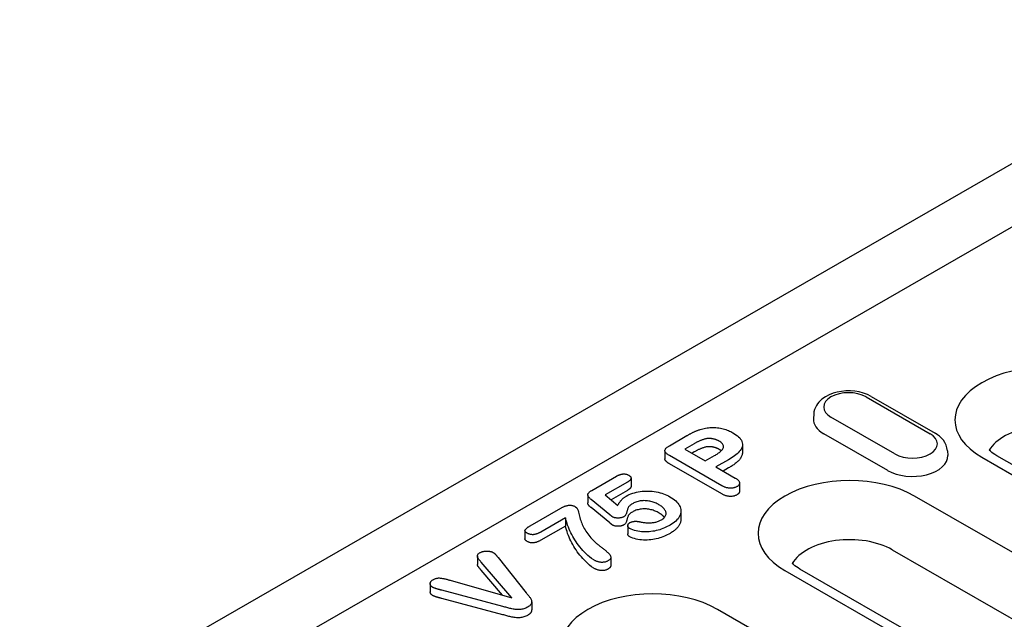
# Model space of a CAD drawing. Units: millimetres. Extents: x -13844 to -1815, y -47821 to -45350.
# Drawn here: x -9922 to -9867, y -46766 to -46733 of the extents above; entities that cross this region are included whole.
import ezdxf

# ---------------------------------------------------------------- set-up
doc = ezdxf.new("R2010")
doc.units = ezdxf.units.MM
doc.layers.add('DUENN-18', color=94, linetype='Continuous')
doc.layers.add('SICHTBAR', color=7, linetype='Continuous')

msp = doc.modelspace()

# ---------------------------------------------------------------- linework, layer by layer
at = {"layer": 'DUENN-18'}
for p, q in [((-9824.991, -46720.509), (-9924.409, -46777.76)), ((-9874.453, -46753.787), (-9870.883, -46755.843)), ((-9874.173, -46753.76), (-9870.603, -46755.816)), ((-9877.38, -46754.745), (-9877.396, -46754.998)), ((-9872.845, -46756.973), (-9876.415, -46754.917)), ((-9885.428, -46756.51), (-9884.456, -46755.95)), ((-9873.252, -46757.896), (-9876.823, -46755.84)), ((-9884.053, -46756.403), (-9884.569, -46756.7)), ((-9881.355, -46756.437), (-9881.355, -46756.895)), ((-9885.684, -46756.79), (-9885.684, -46757.248)), ((-9882.504, -46758.746), (-9885.436, -46757.058)), ((-9884.569, -46756.7), (-9883.428, -46757.357)), ((-9884.053, -46756.862), (-9884.17, -46756.929)), ((-9883.428, -46757.357), (-9882.913, -46757.06)), ((-9869.918, -46756.801), (-9869.901, -46757.054)), ((-9860.911, -46760.671), (-9867.159, -46757.073)), ((-9882.504, -46759.205), (-9885.436, -46757.516)), ((-9882.133, -46757.296), (-9882.833, -46757.7)), ((-9867.999, -46757.155), (-9861.751, -46760.753)), ((-9889.762, -46759.006), (-9888.389, -46758.215)), ((-9882.833, -46757.7), (-9881.763, -46758.316)), ((-9882.133, -46757.755), (-9882.435, -46757.929)), ((-9887.778, -46758.548), (-9889.021, -46759.264)), ((-9887.574, -46758.32), (-9887.574, -46758.779)), ((-9881.518, -46758.598), (-9881.518, -46759.057)), ((-9889.987, -46759.252), (-9889.987, -46759.71)), ((-9889.021, -46759.264), (-9888.314, -46759.842)), ((-9887.778, -46759.007), (-9888.692, -46759.533)), ((-9860.355, -46765.89), (-9871.761, -46759.321)), ((-9888.759, -46760.366), (-9889.807, -46759.51)), ((-9893.211, -46760.992), (-9891.486, -46759.998)), ((-9888.759, -46760.825), (-9889.807, -46759.969)), ((-9884.791, -46760.157), (-9884.791, -46760.616)), ((-9891.231, -46760.537), (-9892.616, -46761.334)), ((-9891.231, -46760.537), (-9891.231, -46760.995)), ((-9887.755, -46760.972), (-9887.755, -46761.43)), ((-9893.496, -46761.255), (-9893.496, -46761.714)), ((-9891.231, -46760.995), (-9892.616, -46761.793)), ((-9872.994, -46762.325), (-9861.589, -46768.893)), ((-9896.149, -46762.685), (-9896.149, -46763.143)), ((-9894.224, -46765.002), (-9895.935, -46763.011)), ((-9894.994, -46762.751), (-9893.419, -46764.731)), ((-9888.702, -46762.736), (-9888.702, -46763.195)), ((-9894.745, -46764.854), (-9895.935, -46763.469)), ((-9878.988, -46763.483), (-9867.583, -46770.051)), ((-9866.743, -46769.969), (-9878.148, -46763.401)), ((-9898.782, -46764.211), (-9898.782, -46764.67)), ((-9897.661, -46764.026), (-9894.224, -46765.002)), ((-9894.734, -46765.488), (-9898.135, -46764.584)), ((-9894.734, -46765.947), (-9898.135, -46765.043)), ((-9893.119, -46765.223), (-9893.119, -46765.682)), ((-9876.502, -46769.248), (-9882.75, -46765.65))]:
    msp.add_line(p, q, dxfattribs=at)
at = {"layer": 'DUENN-18', "flags": 128}
for points in [[(-9874.173, -46753.76), (-9874.384, -46753.654), (-9874.608, -46753.572), (-9874.842, -46753.511), (-9875.084, -46753.472), (-9875.331, -46753.453), (-9875.578, -46753.454), (-9875.824, -46753.477), (-9876.065, -46753.52), (-9876.298, -46753.584), (-9876.52, -46753.67), (-9876.728, -46753.779), (-9876.92, -46753.913), (-9877.09, -46754.076), (-9877.165, -46754.169), (-9877.232, -46754.27), (-9877.288, -46754.379), (-9877.333, -46754.495), (-9877.364, -46754.618), (-9877.38, -46754.745)], [(-9884.456, -46755.95), (-9884.428, -46755.934), (-9884.4, -46755.918), (-9884.372, -46755.902), (-9884.344, -46755.886), (-9884.315, -46755.871), (-9884.286, -46755.855), (-9884.257, -46755.84), (-9884.228, -46755.825), (-9884.198, -46755.81), (-9884.169, -46755.795), (-9884.139, -46755.78), (-9884.109, -46755.765), (-9884.079, -46755.75), (-9884.049, -46755.736), (-9884.018, -46755.722), (-9883.986, -46755.708), (-9883.955, -46755.695), (-9883.923, -46755.681), (-9883.89, -46755.668), (-9883.858, -46755.655), (-9883.825, -46755.643), (-9883.792, -46755.631), (-9883.758, -46755.619), (-9883.723, -46755.608)], [(-9883.723, -46755.608), (-9883.649, -46755.586), (-9883.573, -46755.565), (-9883.495, -46755.547), (-9883.415, -46755.531), (-9883.334, -46755.518), (-9883.252, -46755.508), (-9883.169, -46755.501), (-9883.085, -46755.496), (-9883.001, -46755.495), (-9882.917, -46755.496), (-9882.833, -46755.501), (-9882.75, -46755.509), (-9882.668, -46755.519), (-9882.587, -46755.532), (-9882.508, -46755.548), (-9882.43, -46755.567), (-9882.355, -46755.588), (-9882.281, -46755.611), (-9882.209, -46755.637), (-9882.14, -46755.664), (-9882.072, -46755.693), (-9882.008, -46755.724), (-9881.945, -46755.757), (-9881.885, -46755.79)], [(-9881.885, -46755.79), (-9881.798, -46755.842), (-9881.717, -46755.897), (-9881.641, -46755.954), (-9881.572, -46756.014), (-9881.511, -46756.077), (-9881.458, -46756.142), (-9881.415, -46756.21), (-9881.384, -46756.28), (-9881.364, -46756.351), (-9881.356, -46756.423), (-9881.359, -46756.495), (-9881.374, -46756.566), (-9881.4, -46756.636), (-9881.436, -46756.705), (-9881.481, -46756.773), (-9881.533, -46756.838), (-9881.592, -46756.902), (-9881.657, -46756.963), (-9881.727, -46757.023), (-9881.801, -46757.081), (-9881.879, -46757.137), (-9881.961, -46757.192), (-9882.046, -46757.244), (-9882.133, -46757.296)], [(-9869.918, -46756.801), (-9869.941, -46756.638), (-9869.99, -46756.483), (-9870.059, -46756.339), (-9870.145, -46756.209), (-9870.245, -46756.092), (-9870.355, -46755.988), (-9870.475, -46755.896), (-9870.603, -46755.816)], [(-9885.436, -46757.058), (-9885.468, -46757.039), (-9885.499, -46757.019), (-9885.529, -46756.999), (-9885.557, -46756.978), (-9885.583, -46756.956), (-9885.607, -46756.934), (-9885.629, -46756.91), (-9885.648, -46756.886), (-9885.664, -46756.861), (-9885.676, -46756.836), (-9885.682, -46756.81), (-9885.684, -46756.783), (-9885.68, -46756.757), (-9885.672, -46756.731), (-9885.659, -46756.705), (-9885.643, -46756.68), (-9885.623, -46756.656), (-9885.601, -46756.633), (-9885.576, -46756.611), (-9885.549, -46756.589), (-9885.52, -46756.569), (-9885.49, -46756.549), (-9885.459, -46756.529), (-9885.428, -46756.51)], [(-9883.21, -46756.109), (-9883.252, -46756.111), (-9883.294, -46756.113), (-9883.335, -46756.118), (-9883.375, -46756.125), (-9883.415, -46756.133), (-9883.454, -46756.142), (-9883.492, -46756.153), (-9883.529, -46756.164), (-9883.566, -46756.175), (-9883.602, -46756.188), (-9883.637, -46756.201), (-9883.672, -46756.214), (-9883.706, -46756.228), (-9883.74, -46756.243), (-9883.773, -46756.258), (-9883.806, -46756.273), (-9883.838, -46756.288), (-9883.87, -46756.304), (-9883.901, -46756.32), (-9883.932, -46756.336), (-9883.963, -46756.353), (-9883.993, -46756.37), (-9884.023, -46756.386), (-9884.053, -46756.403)], [(-9883.21, -46756.568), (-9883.252, -46756.569), (-9883.294, -46756.572), (-9883.335, -46756.577), (-9883.375, -46756.584), (-9883.415, -46756.592), (-9883.454, -46756.601), (-9883.492, -46756.611), (-9883.529, -46756.622), (-9883.566, -46756.634), (-9883.602, -46756.646), (-9883.637, -46756.659), (-9883.672, -46756.673), (-9883.706, -46756.687), (-9883.74, -46756.702), (-9883.773, -46756.716), (-9883.806, -46756.732), (-9883.838, -46756.747), (-9883.87, -46756.763), (-9883.901, -46756.779), (-9883.932, -46756.795), (-9883.963, -46756.812), (-9883.993, -46756.828), (-9884.023, -46756.845), (-9884.053, -46756.862)], [(-9882.662, -46756.256), (-9882.681, -46756.246), (-9882.7, -46756.236), (-9882.719, -46756.226), (-9882.739, -46756.216), (-9882.759, -46756.207), (-9882.779, -46756.198), (-9882.8, -46756.189), (-9882.821, -46756.181), (-9882.843, -46756.173), (-9882.865, -46756.165), (-9882.888, -46756.158), (-9882.911, -46756.151), (-9882.935, -46756.145), (-9882.958, -46756.139), (-9882.983, -46756.133), (-9883.007, -46756.129), (-9883.032, -46756.124), (-9883.057, -46756.12), (-9883.082, -46756.117), (-9883.107, -46756.115), (-9883.133, -46756.113), (-9883.159, -46756.111), (-9883.184, -46756.11), (-9883.21, -46756.109)], [(-9882.662, -46756.715), (-9882.681, -46756.705), (-9882.7, -46756.695), (-9882.719, -46756.685), (-9882.739, -46756.675), (-9882.759, -46756.666), (-9882.779, -46756.657), (-9882.8, -46756.648), (-9882.821, -46756.639), (-9882.843, -46756.631), (-9882.865, -46756.624), (-9882.888, -46756.617), (-9882.911, -46756.61), (-9882.935, -46756.604), (-9882.958, -46756.598), (-9882.983, -46756.592), (-9883.007, -46756.587), (-9883.032, -46756.583), (-9883.057, -46756.579), (-9883.082, -46756.576), (-9883.107, -46756.574), (-9883.133, -46756.572), (-9883.159, -46756.57), (-9883.184, -46756.569), (-9883.21, -46756.568)], [(-9882.913, -46757.06), (-9882.866, -46757.032), (-9882.82, -46757.004), (-9882.774, -46756.975), (-9882.73, -46756.946), (-9882.687, -46756.916), (-9882.646, -46756.885), (-9882.607, -46756.853), (-9882.57, -46756.82), (-9882.535, -46756.787), (-9882.503, -46756.753), (-9882.476, -46756.717), (-9882.453, -46756.681), (-9882.435, -46756.643), (-9882.423, -46756.605), (-9882.418, -46756.566), (-9882.419, -46756.527), (-9882.428, -46756.488), (-9882.444, -46756.451), (-9882.468, -46756.414), (-9882.498, -46756.379), (-9882.533, -46756.346), (-9882.572, -46756.314), (-9882.616, -46756.285), (-9882.662, -46756.256)], [(-9882.544, -46756.795), (-9882.548, -46756.792), (-9882.552, -46756.788), (-9882.557, -46756.785), (-9882.561, -46756.781), (-9882.566, -46756.778), (-9882.571, -46756.774), (-9882.575, -46756.771), (-9882.58, -46756.767), (-9882.585, -46756.764), (-9882.59, -46756.761), (-9882.595, -46756.757), (-9882.6, -46756.754), (-9882.605, -46756.751), (-9882.61, -46756.747), (-9882.615, -46756.744), (-9882.62, -46756.741), (-9882.625, -46756.737), (-9882.63, -46756.734), (-9882.636, -46756.731), (-9882.641, -46756.728), (-9882.646, -46756.725), (-9882.651, -46756.721), (-9882.656, -46756.718), (-9882.662, -46756.715)], [(-9881.355, -46756.895), (-9881.357, -46756.937), (-9881.363, -46756.978), (-9881.373, -46757.019), (-9881.386, -46757.06), (-9881.402, -46757.1), (-9881.422, -46757.14), (-9881.445, -46757.179), (-9881.471, -46757.218), (-9881.499, -46757.256), (-9881.53, -46757.293), (-9881.563, -46757.33), (-9881.598, -46757.366), (-9881.635, -46757.402), (-9881.674, -46757.437), (-9881.714, -46757.471), (-9881.756, -46757.505), (-9881.799, -46757.538), (-9881.843, -46757.571), (-9881.889, -46757.603), (-9881.936, -46757.634), (-9881.984, -46757.665), (-9882.033, -46757.695), (-9882.082, -46757.725), (-9882.133, -46757.755)], [(-9885.436, -46757.516), (-9885.451, -46757.507), (-9885.467, -46757.498), (-9885.483, -46757.488), (-9885.498, -46757.479), (-9885.512, -46757.469), (-9885.527, -46757.459), (-9885.541, -46757.449), (-9885.554, -46757.438), (-9885.568, -46757.428), (-9885.58, -46757.417), (-9885.593, -46757.406), (-9885.604, -46757.395), (-9885.616, -46757.384), (-9885.626, -46757.372), (-9885.636, -46757.361), (-9885.646, -46757.349), (-9885.654, -46757.337), (-9885.661, -46757.325), (-9885.668, -46757.312), (-9885.674, -46757.3), (-9885.678, -46757.287), (-9885.681, -46757.274), (-9885.683, -46757.261), (-9885.684, -46757.248)], [(-9888.389, -46758.215), (-9888.364, -46758.201), (-9888.34, -46758.188), (-9888.315, -46758.176), (-9888.29, -46758.163), (-9888.263, -46758.151), (-9888.236, -46758.14), (-9888.208, -46758.13), (-9888.179, -46758.12), (-9888.15, -46758.111), (-9888.119, -46758.104), (-9888.088, -46758.097), (-9888.056, -46758.092), (-9888.023, -46758.088), (-9887.99, -46758.086), (-9887.956, -46758.086), (-9887.923, -46758.088), (-9887.891, -46758.092), (-9887.859, -46758.098), (-9887.828, -46758.105), (-9887.798, -46758.114), (-9887.77, -46758.124), (-9887.744, -46758.136), (-9887.718, -46758.149), (-9887.694, -46758.161)], [(-9887.694, -46758.161), (-9887.672, -46758.175), (-9887.652, -46758.189), (-9887.633, -46758.204), (-9887.617, -46758.22), (-9887.603, -46758.237), (-9887.592, -46758.254), (-9887.584, -46758.272), (-9887.578, -46758.29), (-9887.575, -46758.308), (-9887.574, -46758.326), (-9887.577, -46758.345), (-9887.582, -46758.363), (-9887.589, -46758.381), (-9887.599, -46758.398), (-9887.611, -46758.415), (-9887.624, -46758.432), (-9887.64, -46758.448), (-9887.656, -46758.464), (-9887.675, -46758.479), (-9887.694, -46758.493), (-9887.714, -46758.507), (-9887.735, -46758.521), (-9887.756, -46758.535), (-9887.778, -46758.548)], [(-9887.574, -46758.779), (-9887.575, -46758.79), (-9887.576, -46758.801), (-9887.579, -46758.812), (-9887.582, -46758.822), (-9887.587, -46758.833), (-9887.592, -46758.844), (-9887.598, -46758.854), (-9887.604, -46758.864), (-9887.611, -46758.875), (-9887.619, -46758.885), (-9887.628, -46758.894), (-9887.637, -46758.904), (-9887.647, -46758.913), (-9887.657, -46758.923), (-9887.668, -46758.932), (-9887.679, -46758.941), (-9887.69, -46758.949), (-9887.702, -46758.958), (-9887.714, -46758.966), (-9887.727, -46758.975), (-9887.739, -46758.983), (-9887.752, -46758.991), (-9887.765, -46758.999), (-9887.778, -46759.007)], [(-9881.666, -46758.798), (-9881.696, -46758.813), (-9881.726, -46758.828), (-9881.758, -46758.842), (-9881.792, -46758.854), (-9881.827, -46758.864), (-9881.864, -46758.872), (-9881.902, -46758.879), (-9881.941, -46758.883), (-9881.981, -46758.886), (-9882.021, -46758.887), (-9882.06, -46758.886), (-9882.1, -46758.883), (-9882.139, -46758.878), (-9882.177, -46758.872), (-9882.214, -46758.864), (-9882.25, -46758.855), (-9882.286, -46758.844), (-9882.32, -46758.833), (-9882.353, -46758.82), (-9882.385, -46758.807), (-9882.416, -46758.792), (-9882.446, -46758.777), (-9882.475, -46758.762), (-9882.504, -46758.746)], [(-9881.763, -46758.316), (-9881.736, -46758.333), (-9881.71, -46758.349), (-9881.684, -46758.367), (-9881.659, -46758.384), (-9881.635, -46758.403), (-9881.613, -46758.422), (-9881.593, -46758.441), (-9881.575, -46758.461), (-9881.559, -46758.482), (-9881.545, -46758.504), (-9881.534, -46758.526), (-9881.526, -46758.548), (-9881.521, -46758.571), (-9881.518, -46758.593), (-9881.519, -46758.616), (-9881.523, -46758.639), (-9881.531, -46758.661), (-9881.541, -46758.683), (-9881.555, -46758.705), (-9881.572, -46758.725), (-9881.592, -46758.745), (-9881.615, -46758.763), (-9881.64, -46758.781), (-9881.666, -46758.798)], [(-9889.807, -46759.51), (-9889.83, -46759.49), (-9889.853, -46759.47), (-9889.874, -46759.45), (-9889.895, -46759.43), (-9889.914, -46759.409), (-9889.931, -46759.388), (-9889.947, -46759.366), (-9889.96, -46759.343), (-9889.971, -46759.321), (-9889.98, -46759.297), (-9889.985, -46759.274), (-9889.987, -46759.25), (-9889.985, -46759.227), (-9889.978, -46759.203), (-9889.968, -46759.18), (-9889.953, -46759.158), (-9889.936, -46759.137), (-9889.916, -46759.116), (-9889.894, -46759.096), (-9889.87, -46759.077), (-9889.845, -46759.058), (-9889.818, -46759.04), (-9889.791, -46759.023), (-9889.762, -46759.006)], [(-9888.314, -46759.842), (-9888.302, -46759.819), (-9888.29, -46759.795), (-9888.278, -46759.772), (-9888.264, -46759.748), (-9888.251, -46759.725), (-9888.236, -46759.702), (-9888.221, -46759.679), (-9888.205, -46759.656), (-9888.188, -46759.633), (-9888.171, -46759.611), (-9888.153, -46759.589), (-9888.134, -46759.567), (-9888.115, -46759.545), (-9888.094, -46759.523), (-9888.073, -46759.502), (-9888.051, -46759.481), (-9888.028, -46759.46), (-9888.004, -46759.44), (-9887.979, -46759.42), (-9887.953, -46759.4), (-9887.926, -46759.381), (-9887.898, -46759.362), (-9887.869, -46759.344), (-9887.84, -46759.327)], [(-9887.84, -46759.327), (-9887.757, -46759.282), (-9887.67, -46759.24), (-9887.578, -46759.202), (-9887.482, -46759.168), (-9887.381, -46759.138), (-9887.277, -46759.112), (-9887.171, -46759.089), (-9887.062, -46759.072), (-9886.951, -46759.058), (-9886.839, -46759.049), (-9886.726, -46759.045), (-9886.613, -46759.045), (-9886.5, -46759.05), (-9886.387, -46759.059), (-9886.276, -46759.072), (-9886.167, -46759.09), (-9886.061, -46759.112), (-9885.956, -46759.137), (-9885.855, -46759.166), (-9885.757, -46759.198), (-9885.662, -46759.234), (-9885.571, -46759.274), (-9885.486, -46759.316), (-9885.403, -46759.361)], [(-9881.666, -46759.257), (-9881.696, -46759.272), (-9881.726, -46759.287), (-9881.758, -46759.3), (-9881.792, -46759.312), (-9881.827, -46759.323), (-9881.864, -46759.331), (-9881.902, -46759.337), (-9881.941, -46759.342), (-9881.981, -46759.345), (-9882.021, -46759.346), (-9882.06, -46759.345), (-9882.1, -46759.342), (-9882.139, -46759.337), (-9882.177, -46759.331), (-9882.214, -46759.323), (-9882.25, -46759.313), (-9882.286, -46759.303), (-9882.32, -46759.291), (-9882.353, -46759.279), (-9882.385, -46759.265), (-9882.416, -46759.251), (-9882.446, -46759.236), (-9882.475, -46759.22), (-9882.504, -46759.205)], [(-9881.518, -46759.057), (-9881.519, -46759.066), (-9881.519, -46759.076), (-9881.521, -46759.085), (-9881.523, -46759.094), (-9881.525, -46759.103), (-9881.528, -46759.112), (-9881.531, -46759.121), (-9881.535, -46759.13), (-9881.54, -46759.139), (-9881.545, -46759.148), (-9881.55, -46759.157), (-9881.557, -46759.166), (-9881.563, -46759.174), (-9881.57, -46759.182), (-9881.578, -46759.191), (-9881.586, -46759.199), (-9881.595, -46759.206), (-9881.604, -46759.214), (-9881.614, -46759.221), (-9881.624, -46759.229), (-9881.634, -46759.236), (-9881.645, -46759.243), (-9881.655, -46759.25), (-9881.666, -46759.257)], [(-9891.486, -46759.998), (-9891.458, -46759.983), (-9891.43, -46759.967), (-9891.401, -46759.952), (-9891.371, -46759.937), (-9891.341, -46759.923), (-9891.31, -46759.909), (-9891.278, -46759.896), (-9891.245, -46759.883), (-9891.211, -46759.872), (-9891.176, -46759.861), (-9891.14, -46759.852), (-9891.103, -46759.844), (-9891.065, -46759.839), (-9891.026, -46759.835), (-9890.987, -46759.834), (-9890.948, -46759.835), (-9890.909, -46759.839), (-9890.871, -46759.846), (-9890.835, -46759.855), (-9890.8, -46759.866), (-9890.767, -46759.878), (-9890.736, -46759.892), (-9890.707, -46759.906), (-9890.677, -46759.922)], [(-9889.807, -46759.969), (-9889.819, -46759.959), (-9889.83, -46759.949), (-9889.841, -46759.939), (-9889.852, -46759.929), (-9889.863, -46759.919), (-9889.874, -46759.909), (-9889.884, -46759.899), (-9889.894, -46759.889), (-9889.904, -46759.879), (-9889.913, -46759.868), (-9889.922, -46759.858), (-9889.931, -46759.847), (-9889.939, -46759.836), (-9889.946, -46759.825), (-9889.953, -46759.814), (-9889.96, -46759.803), (-9889.966, -46759.792), (-9889.971, -46759.78), (-9889.976, -46759.769), (-9889.979, -46759.757), (-9889.983, -46759.746), (-9889.985, -46759.734), (-9889.987, -46759.722), (-9889.987, -46759.71)], [(-9887.459, -46759.735), (-9887.5, -46759.76), (-9887.54, -46759.784), (-9887.579, -46759.81), (-9887.616, -46759.837), (-9887.65, -46759.864), (-9887.682, -46759.893), (-9887.708, -46759.924), (-9887.727, -46759.956), (-9887.741, -46759.989), (-9887.754, -46760.022), (-9887.766, -46760.055), (-9887.776, -46760.089), (-9887.786, -46760.122), (-9887.794, -46760.156), (-9887.803, -46760.19), (-9887.812, -46760.223), (-9887.822, -46760.257), (-9887.833, -46760.29), (-9887.846, -46760.323), (-9887.862, -46760.356), (-9887.881, -46760.388), (-9887.906, -46760.419), (-9887.937, -46760.448), (-9887.974, -46760.475)], [(-9886.02, -46759.805), (-9886.069, -46759.778), (-9886.119, -46759.752), (-9886.171, -46759.727), (-9886.225, -46759.704), (-9886.281, -46759.682), (-9886.339, -46759.661), (-9886.398, -46759.643), (-9886.46, -46759.626), (-9886.523, -46759.612), (-9886.588, -46759.601), (-9886.653, -46759.591), (-9886.72, -46759.585), (-9886.788, -46759.581), (-9886.855, -46759.58), (-9886.923, -46759.582), (-9886.99, -46759.588), (-9887.056, -46759.597), (-9887.12, -46759.609), (-9887.183, -46759.624), (-9887.244, -46759.641), (-9887.302, -46759.661), (-9887.357, -46759.684), (-9887.409, -46759.709), (-9887.459, -46759.735)], [(-9885.883, -46760.655), (-9885.836, -46760.626), (-9885.791, -46760.595), (-9885.752, -46760.563), (-9885.717, -46760.528), (-9885.686, -46760.492), (-9885.661, -46760.455), (-9885.642, -46760.417), (-9885.629, -46760.378), (-9885.621, -46760.338), (-9885.619, -46760.298), (-9885.621, -46760.258), (-9885.629, -46760.219), (-9885.641, -46760.179), (-9885.658, -46760.141), (-9885.68, -46760.103), (-9885.705, -46760.066), (-9885.734, -46760.029), (-9885.767, -46759.994), (-9885.803, -46759.96), (-9885.841, -46759.927), (-9885.882, -46759.895), (-9885.926, -46759.864), (-9885.972, -46759.834), (-9886.02, -46759.805)], [(-9885.403, -46759.361), (-9885.315, -46759.415), (-9885.231, -46759.471), (-9885.153, -46759.53), (-9885.082, -46759.592), (-9885.017, -46759.656), (-9884.96, -46759.723), (-9884.91, -46759.791), (-9884.868, -46759.861), (-9884.835, -46759.933), (-9884.81, -46760.006), (-9884.796, -46760.08), (-9884.791, -46760.154), (-9884.795, -46760.228), (-9884.808, -46760.302), (-9884.831, -46760.375), (-9884.862, -46760.447), (-9884.903, -46760.517), (-9884.952, -46760.586), (-9885.009, -46760.652), (-9885.074, -46760.716), (-9885.146, -46760.778), (-9885.224, -46760.837), (-9885.308, -46760.893), (-9885.397, -46760.947)], [(-9890.677, -46759.922), (-9890.602, -46759.987), (-9890.556, -46760.061), (-9890.526, -46760.138), (-9890.503, -46760.216), (-9890.483, -46760.294), (-9890.464, -46760.372), (-9890.443, -46760.45), (-9890.424, -46760.528), (-9890.405, -46760.606), (-9890.383, -46760.684), (-9890.357, -46760.762), (-9890.327, -46760.839), (-9890.294, -46760.915), (-9890.26, -46760.991), (-9890.222, -46761.067), (-9890.182, -46761.143), (-9890.138, -46761.217), (-9890.09, -46761.291), (-9890.04, -46761.365), (-9889.986, -46761.437), (-9889.93, -46761.509), (-9889.872, -46761.58), (-9889.811, -46761.651), (-9889.748, -46761.721)], [(-9888.608, -46760.486), (-9888.615, -46760.481), (-9888.622, -46760.477), (-9888.628, -46760.472), (-9888.635, -46760.467), (-9888.641, -46760.462), (-9888.647, -46760.457), (-9888.653, -46760.452), (-9888.66, -46760.447), (-9888.666, -46760.442), (-9888.672, -46760.437), (-9888.678, -46760.432), (-9888.684, -46760.427), (-9888.691, -46760.422), (-9888.697, -46760.416), (-9888.703, -46760.411), (-9888.709, -46760.406), (-9888.715, -46760.401), (-9888.722, -46760.396), (-9888.728, -46760.391), (-9888.734, -46760.386), (-9888.74, -46760.381), (-9888.747, -46760.376), (-9888.753, -46760.371), (-9888.759, -46760.366)], [(-9887.459, -46760.194), (-9887.5, -46760.218), (-9887.54, -46760.243), (-9887.579, -46760.269), (-9887.616, -46760.295), (-9887.65, -46760.323), (-9887.682, -46760.352), (-9887.708, -46760.382), (-9887.727, -46760.415), (-9887.741, -46760.448), (-9887.754, -46760.481), (-9887.766, -46760.514), (-9887.776, -46760.547), (-9887.786, -46760.581), (-9887.794, -46760.615), (-9887.803, -46760.648), (-9887.812, -46760.682), (-9887.822, -46760.715), (-9887.833, -46760.749), (-9887.846, -46760.782), (-9887.862, -46760.815), (-9887.881, -46760.847), (-9887.906, -46760.878), (-9887.937, -46760.907), (-9887.974, -46760.933)], [(-9886.02, -46760.264), (-9886.069, -46760.237), (-9886.119, -46760.211), (-9886.171, -46760.186), (-9886.225, -46760.163), (-9886.281, -46760.141), (-9886.339, -46760.12), (-9886.398, -46760.101), (-9886.46, -46760.085), (-9886.523, -46760.071), (-9886.588, -46760.059), (-9886.653, -46760.05), (-9886.72, -46760.043), (-9886.788, -46760.039), (-9886.855, -46760.039), (-9886.923, -46760.041), (-9886.99, -46760.047), (-9887.056, -46760.056), (-9887.12, -46760.068), (-9887.183, -46760.083), (-9887.244, -46760.1), (-9887.302, -46760.12), (-9887.357, -46760.142), (-9887.409, -46760.168), (-9887.459, -46760.194)], [(-9885.709, -46760.519), (-9885.718, -46760.507), (-9885.728, -46760.495), (-9885.738, -46760.484), (-9885.749, -46760.472), (-9885.759, -46760.461), (-9885.771, -46760.449), (-9885.782, -46760.438), (-9885.794, -46760.427), (-9885.806, -46760.416), (-9885.818, -46760.405), (-9885.831, -46760.394), (-9885.844, -46760.383), (-9885.857, -46760.373), (-9885.871, -46760.362), (-9885.885, -46760.352), (-9885.899, -46760.342), (-9885.913, -46760.332), (-9885.928, -46760.322), (-9885.943, -46760.312), (-9885.958, -46760.302), (-9885.973, -46760.293), (-9885.989, -46760.283), (-9886.004, -46760.273), (-9886.02, -46760.264)], [(-9889.656, -46762.89), (-9889.778, -46762.81), (-9889.888, -46762.725), (-9889.99, -46762.636), (-9890.087, -46762.545), (-9890.178, -46762.453), (-9890.264, -46762.359), (-9890.346, -46762.263), (-9890.424, -46762.167), (-9890.5, -46762.07), (-9890.573, -46761.972), (-9890.642, -46761.874), (-9890.708, -46761.774), (-9890.77, -46761.674), (-9890.828, -46761.573), (-9890.884, -46761.472), (-9890.936, -46761.37), (-9890.986, -46761.267), (-9891.032, -46761.164), (-9891.073, -46761.061), (-9891.112, -46760.956), (-9891.146, -46760.852), (-9891.178, -46760.747), (-9891.205, -46760.642), (-9891.231, -46760.537)], [(-9888.608, -46760.945), (-9888.615, -46760.94), (-9888.622, -46760.935), (-9888.628, -46760.93), (-9888.635, -46760.926), (-9888.641, -46760.921), (-9888.647, -46760.916), (-9888.653, -46760.91), (-9888.66, -46760.905), (-9888.666, -46760.9), (-9888.672, -46760.895), (-9888.678, -46760.89), (-9888.684, -46760.885), (-9888.691, -46760.88), (-9888.697, -46760.875), (-9888.703, -46760.87), (-9888.709, -46760.865), (-9888.715, -46760.86), (-9888.722, -46760.855), (-9888.728, -46760.85), (-9888.734, -46760.845), (-9888.74, -46760.84), (-9888.747, -46760.835), (-9888.753, -46760.83), (-9888.759, -46760.825)], [(-9887.974, -46760.475), (-9887.996, -46760.486), (-9888.018, -46760.496), (-9888.041, -46760.507), (-9888.066, -46760.516), (-9888.091, -46760.524), (-9888.118, -46760.531), (-9888.145, -46760.537), (-9888.173, -46760.542), (-9888.201, -46760.546), (-9888.23, -46760.549), (-9888.259, -46760.551), (-9888.288, -46760.552), (-9888.317, -46760.552), (-9888.346, -46760.551), (-9888.375, -46760.55), (-9888.404, -46760.547), (-9888.433, -46760.544), (-9888.461, -46760.539), (-9888.488, -46760.533), (-9888.514, -46760.526), (-9888.54, -46760.518), (-9888.563, -46760.508), (-9888.586, -46760.497), (-9888.608, -46760.486)], [(-9887.974, -46760.933), (-9887.996, -46760.944), (-9888.018, -46760.955), (-9888.041, -46760.965), (-9888.066, -46760.974), (-9888.091, -46760.983), (-9888.118, -46760.99), (-9888.145, -46760.996), (-9888.173, -46761.001), (-9888.201, -46761.004), (-9888.23, -46761.007), (-9888.259, -46761.009), (-9888.288, -46761.01), (-9888.317, -46761.011), (-9888.346, -46761.01), (-9888.375, -46761.008), (-9888.404, -46761.006), (-9888.433, -46761.002), (-9888.461, -46760.998), (-9888.488, -46760.992), (-9888.514, -46760.985), (-9888.54, -46760.976), (-9888.563, -46760.967), (-9888.586, -46760.956), (-9888.608, -46760.945)], [(-9887.648, -46761.142), (-9887.665, -46761.13), (-9887.682, -46761.118), (-9887.698, -46761.105), (-9887.711, -46761.092), (-9887.722, -46761.078), (-9887.732, -46761.064), (-9887.739, -46761.049), (-9887.745, -46761.034), (-9887.749, -46761.018), (-9887.752, -46761.003), (-9887.754, -46760.988), (-9887.755, -46760.972), (-9887.754, -46760.957), (-9887.752, -46760.942), (-9887.748, -46760.926), (-9887.742, -46760.911), (-9887.734, -46760.896), (-9887.725, -46760.882), (-9887.713, -46760.868), (-9887.7, -46760.855), (-9887.685, -46760.842), (-9887.669, -46760.83), (-9887.651, -46760.818), (-9887.633, -46760.807)], [(-9885.397, -46760.947), (-9885.472, -46760.989), (-9885.549, -46761.029), (-9885.63, -46761.068), (-9885.712, -46761.106), (-9885.797, -46761.141), (-9885.885, -46761.173), (-9885.976, -46761.204), (-9886.069, -46761.231), (-9886.165, -46761.255), (-9886.264, -46761.275), (-9886.365, -46761.291), (-9886.468, -46761.303), (-9886.571, -46761.313), (-9886.676, -46761.32), (-9886.78, -46761.323), (-9886.885, -46761.321), (-9886.989, -46761.314), (-9887.092, -46761.303), (-9887.193, -46761.286), (-9887.292, -46761.266), (-9887.388, -46761.242), (-9887.481, -46761.214), (-9887.568, -46761.181), (-9887.648, -46761.142)], [(-9887.633, -46760.807), (-9887.614, -46760.796), (-9887.594, -46760.787), (-9887.574, -46760.777), (-9887.553, -46760.769), (-9887.53, -46760.761), (-9887.507, -46760.754), (-9887.483, -46760.748), (-9887.459, -46760.743), (-9887.434, -46760.739), (-9887.408, -46760.736), (-9887.383, -46760.733), (-9887.357, -46760.732), (-9887.331, -46760.731), (-9887.305, -46760.731), (-9887.279, -46760.732), (-9887.253, -46760.733), (-9887.227, -46760.735), (-9887.202, -46760.738), (-9887.176, -46760.741), (-9887.151, -46760.745), (-9887.126, -46760.749), (-9887.102, -46760.754), (-9887.077, -46760.759), (-9887.053, -46760.764)], [(-9887.053, -46760.764), (-9887.003, -46760.774), (-9886.954, -46760.784), (-9886.903, -46760.792), (-9886.853, -46760.8), (-9886.801, -46760.806), (-9886.75, -46760.81), (-9886.698, -46760.814), (-9886.645, -46760.816), (-9886.593, -46760.817), (-9886.541, -46760.817), (-9886.489, -46760.815), (-9886.436, -46760.812), (-9886.385, -46760.807), (-9886.333, -46760.801), (-9886.283, -46760.794), (-9886.233, -46760.784), (-9886.184, -46760.773), (-9886.137, -46760.761), (-9886.09, -46760.747), (-9886.045, -46760.731), (-9886.002, -46760.714), (-9885.961, -46760.696), (-9885.921, -46760.676), (-9885.883, -46760.655)], [(-9884.791, -46760.616), (-9884.792, -46760.653), (-9884.795, -46760.69), (-9884.801, -46760.726), (-9884.809, -46760.763), (-9884.819, -46760.8), (-9884.832, -46760.836), (-9884.847, -46760.872), (-9884.863, -46760.907), (-9884.882, -46760.943), (-9884.904, -46760.978), (-9884.928, -46761.012), (-9884.953, -46761.046), (-9884.981, -46761.079), (-9885.011, -46761.112), (-9885.042, -46761.144), (-9885.075, -46761.176), (-9885.11, -46761.207), (-9885.146, -46761.237), (-9885.185, -46761.267), (-9885.225, -46761.296), (-9885.266, -46761.324), (-9885.309, -46761.352), (-9885.352, -46761.379), (-9885.397, -46761.405)], [(-9893.368, -46761.4), (-9893.391, -46761.385), (-9893.414, -46761.37), (-9893.436, -46761.354), (-9893.454, -46761.337), (-9893.47, -46761.319), (-9893.483, -46761.3), (-9893.491, -46761.28), (-9893.495, -46761.26), (-9893.494, -46761.24), (-9893.487, -46761.221), (-9893.476, -46761.201), (-9893.463, -46761.183), (-9893.447, -46761.165), (-9893.43, -46761.147), (-9893.412, -46761.13), (-9893.393, -46761.113), (-9893.373, -46761.097), (-9893.351, -46761.081), (-9893.329, -46761.066), (-9893.307, -46761.05), (-9893.283, -46761.035), (-9893.259, -46761.021), (-9893.235, -46761.006), (-9893.211, -46760.992)], [(-9892.616, -46761.334), (-9892.642, -46761.349), (-9892.669, -46761.363), (-9892.695, -46761.377), (-9892.723, -46761.391), (-9892.751, -46761.404), (-9892.781, -46761.416), (-9892.811, -46761.427), (-9892.842, -46761.438), (-9892.874, -46761.448), (-9892.906, -46761.457), (-9892.94, -46761.465), (-9892.974, -46761.472), (-9893.009, -46761.476), (-9893.045, -46761.479), (-9893.082, -46761.48), (-9893.118, -46761.478), (-9893.153, -46761.474), (-9893.188, -46761.468), (-9893.222, -46761.46), (-9893.254, -46761.451), (-9893.284, -46761.44), (-9893.313, -46761.427), (-9893.341, -46761.414), (-9893.368, -46761.4)], [(-9889.656, -46763.349), (-9889.778, -46763.269), (-9889.888, -46763.183), (-9889.99, -46763.095), (-9890.087, -46763.004), (-9890.178, -46762.911), (-9890.264, -46762.817), (-9890.346, -46762.722), (-9890.424, -46762.626), (-9890.5, -46762.529), (-9890.573, -46762.431), (-9890.642, -46762.332), (-9890.708, -46762.233), (-9890.77, -46762.133), (-9890.828, -46762.032), (-9890.884, -46761.93), (-9890.936, -46761.828), (-9890.986, -46761.726), (-9891.032, -46761.623), (-9891.073, -46761.519), (-9891.112, -46761.415), (-9891.146, -46761.311), (-9891.178, -46761.206), (-9891.205, -46761.101), (-9891.231, -46760.995)], [(-9887.648, -46761.6), (-9887.657, -46761.594), (-9887.665, -46761.589), (-9887.674, -46761.583), (-9887.682, -46761.577), (-9887.69, -46761.57), (-9887.698, -46761.564), (-9887.705, -46761.557), (-9887.711, -46761.55), (-9887.717, -46761.544), (-9887.722, -46761.536), (-9887.727, -46761.529), (-9887.732, -46761.522), (-9887.736, -46761.515), (-9887.739, -46761.507), (-9887.742, -46761.5), (-9887.745, -46761.492), (-9887.747, -46761.484), (-9887.749, -46761.477), (-9887.751, -46761.469), (-9887.753, -46761.461), (-9887.754, -46761.454), (-9887.754, -46761.446), (-9887.755, -46761.438), (-9887.755, -46761.43)], [(-9885.397, -46761.405), (-9885.472, -46761.447), (-9885.549, -46761.488), (-9885.63, -46761.527), (-9885.712, -46761.564), (-9885.797, -46761.599), (-9885.885, -46761.632), (-9885.976, -46761.662), (-9886.069, -46761.69), (-9886.165, -46761.713), (-9886.264, -46761.733), (-9886.365, -46761.749), (-9886.468, -46761.762), (-9886.571, -46761.772), (-9886.676, -46761.778), (-9886.78, -46761.781), (-9886.885, -46761.78), (-9886.989, -46761.773), (-9887.092, -46761.761), (-9887.193, -46761.745), (-9887.292, -46761.725), (-9887.388, -46761.701), (-9887.481, -46761.673), (-9887.568, -46761.639), (-9887.648, -46761.6)], [(-9893.368, -46761.858), (-9893.376, -46761.853), (-9893.384, -46761.848), (-9893.392, -46761.843), (-9893.4, -46761.838), (-9893.408, -46761.833), (-9893.416, -46761.827), (-9893.423, -46761.822), (-9893.43, -46761.816), (-9893.437, -46761.811), (-9893.444, -46761.805), (-9893.45, -46761.799), (-9893.456, -46761.793), (-9893.462, -46761.787), (-9893.467, -46761.781), (-9893.472, -46761.775), (-9893.477, -46761.768), (-9893.481, -46761.762), (-9893.485, -46761.755), (-9893.488, -46761.748), (-9893.491, -46761.742), (-9893.493, -46761.735), (-9893.494, -46761.728), (-9893.495, -46761.721), (-9893.496, -46761.714)], [(-9892.616, -46761.793), (-9892.642, -46761.808), (-9892.669, -46761.822), (-9892.695, -46761.836), (-9892.723, -46761.849), (-9892.751, -46761.862), (-9892.781, -46761.874), (-9892.811, -46761.886), (-9892.842, -46761.897), (-9892.874, -46761.907), (-9892.906, -46761.916), (-9892.94, -46761.924), (-9892.974, -46761.93), (-9893.009, -46761.935), (-9893.045, -46761.938), (-9893.082, -46761.939), (-9893.118, -46761.937), (-9893.153, -46761.933), (-9893.188, -46761.927), (-9893.222, -46761.919), (-9893.254, -46761.91), (-9893.284, -46761.898), (-9893.313, -46761.886), (-9893.341, -46761.872), (-9893.368, -46761.858)], [(-9889.748, -46761.721), (-9889.719, -46761.753), (-9889.689, -46761.784), (-9889.658, -46761.815), (-9889.627, -46761.845), (-9889.596, -46761.876), (-9889.564, -46761.907), (-9889.531, -46761.937), (-9889.496, -46761.966), (-9889.461, -46761.996), (-9889.426, -46762.025), (-9889.391, -46762.054), (-9889.355, -46762.083), (-9889.318, -46762.112), (-9889.281, -46762.14), (-9889.244, -46762.169), (-9889.208, -46762.197), (-9889.171, -46762.226), (-9889.133, -46762.254), (-9889.097, -46762.283), (-9889.061, -46762.312), (-9889.025, -46762.341), (-9888.988, -46762.37), (-9888.953, -46762.399), (-9888.919, -46762.429)], [(-9895.935, -46763.011), (-9895.954, -46762.989), (-9895.972, -46762.967), (-9895.991, -46762.946), (-9896.009, -46762.924), (-9896.027, -46762.902), (-9896.045, -46762.88), (-9896.062, -46762.858), (-9896.08, -46762.836), (-9896.097, -46762.814), (-9896.113, -46762.791), (-9896.126, -46762.768), (-9896.137, -46762.745), (-9896.145, -46762.721), (-9896.148, -46762.697), (-9896.148, -46762.673), (-9896.146, -46762.649), (-9896.14, -46762.625), (-9896.13, -46762.601), (-9896.116, -46762.578), (-9896.097, -46762.557), (-9896.075, -46762.536), (-9896.051, -46762.516), (-9896.023, -46762.498), (-9895.994, -46762.48)], [(-9895.994, -46762.48), (-9895.97, -46762.467), (-9895.945, -46762.455), (-9895.919, -46762.444), (-9895.891, -46762.434), (-9895.862, -46762.425), (-9895.832, -46762.416), (-9895.802, -46762.41), (-9895.77, -46762.404), (-9895.738, -46762.399), (-9895.706, -46762.396), (-9895.673, -46762.393), (-9895.64, -46762.392), (-9895.607, -46762.392), (-9895.575, -46762.393), (-9895.542, -46762.395), (-9895.51, -46762.399), (-9895.478, -46762.404), (-9895.446, -46762.41), (-9895.415, -46762.416), (-9895.386, -46762.425), (-9895.358, -46762.434), (-9895.331, -46762.445), (-9895.305, -46762.457), (-9895.279, -46762.469)], [(-9895.279, -46762.469), (-9895.263, -46762.479), (-9895.247, -46762.489), (-9895.232, -46762.5), (-9895.217, -46762.51), (-9895.203, -46762.521), (-9895.189, -46762.533), (-9895.176, -46762.544), (-9895.164, -46762.556), (-9895.152, -46762.567), (-9895.14, -46762.579), (-9895.128, -46762.591), (-9895.117, -46762.603), (-9895.106, -46762.615), (-9895.096, -46762.628), (-9895.085, -46762.64), (-9895.075, -46762.652), (-9895.065, -46762.665), (-9895.056, -46762.677), (-9895.046, -46762.69), (-9895.036, -46762.702), (-9895.026, -46762.714), (-9895.015, -46762.727), (-9895.005, -46762.739), (-9894.994, -46762.751)], [(-9888.919, -46762.429), (-9888.897, -46762.449), (-9888.875, -46762.469), (-9888.853, -46762.489), (-9888.833, -46762.51), (-9888.813, -46762.53), (-9888.794, -46762.551), (-9888.776, -46762.573), (-9888.76, -46762.595), (-9888.745, -46762.617), (-9888.731, -46762.639), (-9888.72, -46762.662), (-9888.711, -46762.685), (-9888.704, -46762.709), (-9888.702, -46762.732), (-9888.703, -46762.756), (-9888.708, -46762.78), (-9888.717, -46762.803), (-9888.729, -46762.826), (-9888.744, -46762.848), (-9888.763, -46762.869), (-9888.785, -46762.889), (-9888.81, -46762.908), (-9888.836, -46762.926), (-9888.864, -46762.943)], [(-9895.935, -46763.469), (-9895.946, -46763.456), (-9895.957, -46763.443), (-9895.969, -46763.43), (-9895.98, -46763.417), (-9895.991, -46763.404), (-9896.002, -46763.391), (-9896.013, -46763.377), (-9896.024, -46763.364), (-9896.035, -46763.351), (-9896.046, -46763.338), (-9896.056, -46763.324), (-9896.067, -46763.311), (-9896.077, -46763.298), (-9896.088, -46763.284), (-9896.098, -46763.271), (-9896.108, -46763.257), (-9896.117, -46763.244), (-9896.125, -46763.23), (-9896.132, -46763.216), (-9896.138, -46763.201), (-9896.143, -46763.187), (-9896.146, -46763.173), (-9896.148, -46763.158), (-9896.149, -46763.143)], [(-9888.864, -46762.943), (-9888.892, -46762.958), (-9888.921, -46762.972), (-9888.951, -46762.985), (-9888.983, -46762.996), (-9889.017, -46763.005), (-9889.052, -46763.013), (-9889.089, -46763.019), (-9889.126, -46763.023), (-9889.163, -46763.025), (-9889.201, -46763.026), (-9889.238, -46763.025), (-9889.275, -46763.021), (-9889.312, -46763.017), (-9889.348, -46763.01), (-9889.383, -46763.003), (-9889.417, -46762.994), (-9889.45, -46762.983), (-9889.482, -46762.972), (-9889.514, -46762.96), (-9889.544, -46762.947), (-9889.573, -46762.933), (-9889.601, -46762.919), (-9889.629, -46762.905), (-9889.656, -46762.89)], [(-9888.864, -46763.402), (-9888.892, -46763.417), (-9888.921, -46763.43), (-9888.951, -46763.443), (-9888.983, -46763.454), (-9889.017, -46763.464), (-9889.052, -46763.472), (-9889.089, -46763.478), (-9889.126, -46763.482), (-9889.163, -46763.484), (-9889.201, -46763.485), (-9889.238, -46763.483), (-9889.275, -46763.48), (-9889.312, -46763.475), (-9889.348, -46763.469), (-9889.383, -46763.461), (-9889.417, -46763.452), (-9889.45, -46763.442), (-9889.482, -46763.431), (-9889.514, -46763.419), (-9889.544, -46763.406), (-9889.573, -46763.392), (-9889.601, -46763.378), (-9889.629, -46763.363), (-9889.656, -46763.349)], [(-9888.702, -46763.195), (-9888.702, -46763.205), (-9888.703, -46763.215), (-9888.705, -46763.224), (-9888.707, -46763.234), (-9888.71, -46763.243), (-9888.713, -46763.253), (-9888.717, -46763.262), (-9888.722, -46763.272), (-9888.727, -46763.281), (-9888.733, -46763.29), (-9888.739, -46763.299), (-9888.746, -46763.308), (-9888.753, -46763.317), (-9888.761, -46763.326), (-9888.77, -46763.334), (-9888.779, -46763.342), (-9888.788, -46763.35), (-9888.798, -46763.358), (-9888.808, -46763.366), (-9888.819, -46763.373), (-9888.83, -46763.381), (-9888.841, -46763.388), (-9888.853, -46763.395), (-9888.864, -46763.402)], [(-9898.646, -46764.414), (-9898.668, -46764.399), (-9898.689, -46764.384), (-9898.709, -46764.368), (-9898.726, -46764.352), (-9898.74, -46764.334), (-9898.752, -46764.316), (-9898.762, -46764.297), (-9898.77, -46764.278), (-9898.776, -46764.259), (-9898.78, -46764.24), (-9898.781, -46764.22), (-9898.781, -46764.201), (-9898.779, -46764.181), (-9898.775, -46764.162), (-9898.769, -46764.143), (-9898.761, -46764.124), (-9898.751, -46764.106), (-9898.738, -46764.088), (-9898.723, -46764.07), (-9898.706, -46764.053), (-9898.687, -46764.037), (-9898.666, -46764.022), (-9898.644, -46764.007), (-9898.621, -46763.993)], [(-9898.621, -46763.993), (-9898.589, -46763.976), (-9898.555, -46763.959), (-9898.521, -46763.944), (-9898.484, -46763.93), (-9898.445, -46763.919), (-9898.404, -46763.909), (-9898.362, -46763.902), (-9898.319, -46763.898), (-9898.275, -46763.897), (-9898.231, -46763.899), (-9898.188, -46763.904), (-9898.146, -46763.91), (-9898.104, -46763.918), (-9898.062, -46763.925), (-9898.021, -46763.934), (-9897.98, -46763.943), (-9897.939, -46763.952), (-9897.899, -46763.962), (-9897.859, -46763.972), (-9897.819, -46763.982), (-9897.779, -46763.993), (-9897.74, -46764.004), (-9897.7, -46764.015), (-9897.661, -46764.026)], [(-9898.646, -46764.873), (-9898.657, -46764.866), (-9898.667, -46764.859), (-9898.678, -46764.852), (-9898.688, -46764.844), (-9898.697, -46764.837), (-9898.706, -46764.829), (-9898.715, -46764.821), (-9898.723, -46764.813), (-9898.73, -46764.805), (-9898.737, -46764.797), (-9898.744, -46764.788), (-9898.749, -46764.779), (-9898.755, -46764.77), (-9898.76, -46764.762), (-9898.764, -46764.753), (-9898.768, -46764.744), (-9898.771, -46764.734), (-9898.774, -46764.725), (-9898.776, -46764.716), (-9898.778, -46764.707), (-9898.78, -46764.698), (-9898.781, -46764.688), (-9898.781, -46764.679), (-9898.782, -46764.67)], [(-9898.135, -46764.584), (-9898.158, -46764.578), (-9898.18, -46764.572), (-9898.202, -46764.566), (-9898.225, -46764.56), (-9898.247, -46764.554), (-9898.27, -46764.548), (-9898.292, -46764.542), (-9898.315, -46764.536), (-9898.337, -46764.53), (-9898.359, -46764.524), (-9898.381, -46764.518), (-9898.403, -46764.511), (-9898.425, -46764.504), (-9898.446, -46764.497), (-9898.467, -46764.49), (-9898.488, -46764.482), (-9898.509, -46764.475), (-9898.53, -46764.467), (-9898.551, -46764.459), (-9898.571, -46764.451), (-9898.59, -46764.442), (-9898.609, -46764.433), (-9898.628, -46764.424), (-9898.646, -46764.414)], [(-9893.419, -46764.731), (-9893.392, -46764.764), (-9893.365, -46764.796), (-9893.339, -46764.829), (-9893.312, -46764.861), (-9893.285, -46764.894), (-9893.259, -46764.927), (-9893.234, -46764.96), (-9893.211, -46764.993), (-9893.188, -46765.027), (-9893.168, -46765.061), (-9893.151, -46765.096), (-9893.136, -46765.131), (-9893.126, -46765.167), (-9893.12, -46765.203), (-9893.12, -46765.239), (-9893.124, -46765.275), (-9893.135, -46765.31), (-9893.151, -46765.345), (-9893.172, -46765.379), (-9893.199, -46765.412), (-9893.23, -46765.443), (-9893.267, -46765.473), (-9893.307, -46765.5), (-9893.35, -46765.526)], [(-9898.135, -46765.043), (-9898.158, -46765.037), (-9898.18, -46765.03), (-9898.202, -46765.024), (-9898.225, -46765.018), (-9898.247, -46765.012), (-9898.27, -46765.007), (-9898.292, -46765.001), (-9898.315, -46764.995), (-9898.337, -46764.989), (-9898.359, -46764.983), (-9898.381, -46764.977), (-9898.403, -46764.97), (-9898.425, -46764.963), (-9898.446, -46764.956), (-9898.467, -46764.949), (-9898.488, -46764.941), (-9898.509, -46764.934), (-9898.53, -46764.926), (-9898.551, -46764.918), (-9898.571, -46764.91), (-9898.59, -46764.901), (-9898.609, -46764.892), (-9898.628, -46764.882), (-9898.646, -46764.873)], [(-9893.35, -46765.526), (-9893.396, -46765.551), (-9893.444, -46765.574), (-9893.495, -46765.595), (-9893.549, -46765.614), (-9893.605, -46765.63), (-9893.664, -46765.642), (-9893.725, -46765.651), (-9893.787, -46765.657), (-9893.85, -46765.66), (-9893.912, -46765.66), (-9893.975, -46765.656), (-9894.037, -46765.649), (-9894.098, -46765.641), (-9894.158, -46765.631), (-9894.218, -46765.62), (-9894.277, -46765.607), (-9894.335, -46765.594), (-9894.393, -46765.58), (-9894.45, -46765.565), (-9894.507, -46765.55), (-9894.564, -46765.535), (-9894.621, -46765.519), (-9894.677, -46765.504), (-9894.734, -46765.488)], [(-9893.119, -46765.682), (-9893.12, -46765.696), (-9893.121, -46765.71), (-9893.123, -46765.724), (-9893.126, -46765.738), (-9893.129, -46765.752), (-9893.134, -46765.766), (-9893.139, -46765.78), (-9893.145, -46765.794), (-9893.152, -46765.808), (-9893.16, -46765.821), (-9893.169, -46765.834), (-9893.179, -46765.847), (-9893.189, -46765.86), (-9893.201, -46765.873), (-9893.213, -46765.885), (-9893.225, -46765.897), (-9893.239, -46765.909), (-9893.253, -46765.921), (-9893.268, -46765.932), (-9893.284, -46765.943), (-9893.3, -46765.954), (-9893.316, -46765.964), (-9893.333, -46765.975), (-9893.35, -46765.985)], [(-9893.35, -46765.985), (-9893.396, -46766.01), (-9893.444, -46766.033), (-9893.495, -46766.054), (-9893.549, -46766.073), (-9893.605, -46766.089), (-9893.664, -46766.101), (-9893.725, -46766.11), (-9893.787, -46766.116), (-9893.85, -46766.118), (-9893.912, -46766.118), (-9893.975, -46766.115), (-9894.037, -46766.108), (-9894.098, -46766.1), (-9894.158, -46766.09), (-9894.218, -46766.079), (-9894.277, -46766.066), (-9894.335, -46766.053), (-9894.393, -46766.039), (-9894.45, -46766.024), (-9894.507, -46766.009), (-9894.564, -46765.994), (-9894.621, -46765.978), (-9894.677, -46765.962), (-9894.734, -46765.947)]]:
    msp.add_lwpolyline(points, dxfattribs=at)
at = {"layer": 'DUENN-18'}
for points in [[(-9867.159, -46757.073), (-9867.265, -46757.009), (-9867.36, -46756.946), (-9867.446, -46756.883), (-9867.522, -46756.822), (-9867.585, -46756.766)], [(-9878.148, -46763.401), (-9878.254, -46763.337), (-9878.349, -46763.274), (-9878.435, -46763.211), (-9878.511, -46763.15), (-9878.575, -46763.094)]]:
    msp.add_lwpolyline(points, dxfattribs=at)
for centre, major_axis, start_param, end_param in [((-9864.386, -46755.074), (-5.111, 0), 3.926991, 7.068583), ((-9875.434, -46754.352), (-1.387, 0), 3.926991, 7.068583), ((-9875.434, -46755.04), (-1.964, 0), 6.246262, 7.068583), ((-9864.386, -46757.368), (-3.366, 0), 3.926991, 5.967573), ((-9871.864, -46756.408), (1.387, 0), 3.926991, 7.068583), ((-9871.864, -46757.096), (1.964, 0), 3.926991, 6.320109), ((-9875.375, -46761.402), (-5.111, 0), 3.926991, 7.068583), ((-9875.375, -46763.696), (-3.366, 0), 3.926991, 5.967573), ((-9886.364, -46767.731), (-5.111, 0), 3.926991, 7.068583), ((-9863.969, -46767.97), (5.111, 0), 3.926991, 7.068583)]:
    msp.add_ellipse(centre, major_axis=major_axis, ratio=0.575862, start_param=start_param, end_param=end_param, dxfattribs=at)
at = {"layer": 'SICHTBAR'}
msp.add_line((-9778.793, -46690.364), (-9976.756, -46804.363), dxfattribs=at)

doc.saveas('drawing.dxf')
